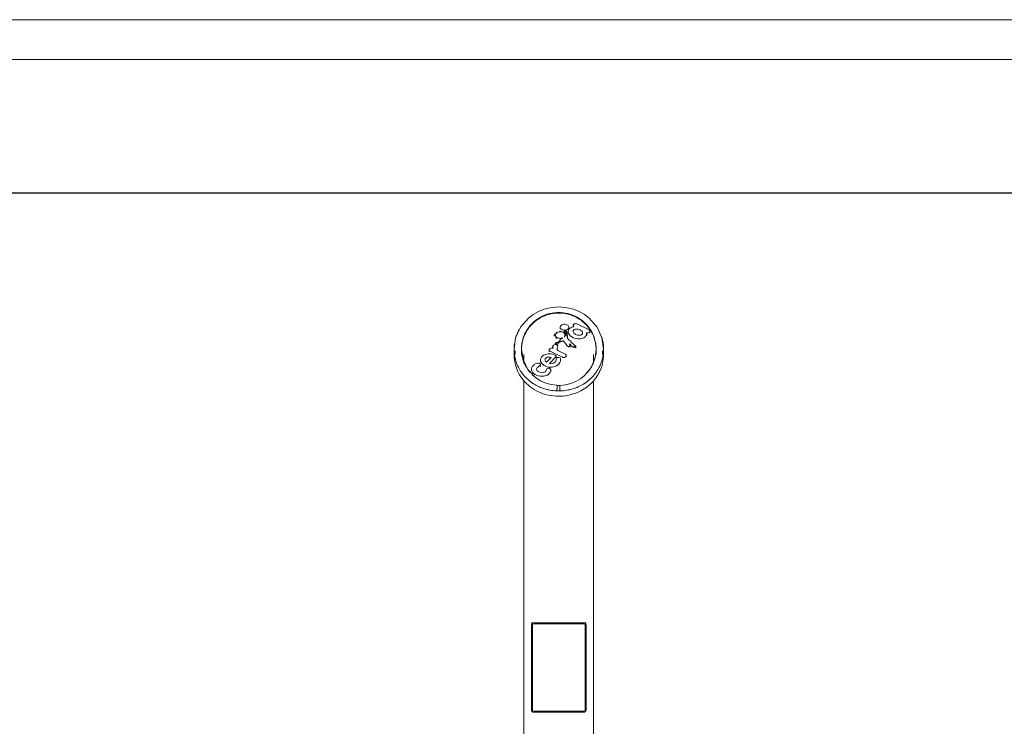
# Model space of a CAD drawing. Units: millimetres. Extents: x -1722 to 4998, y -1857 to 2895.
# Drawn here: x 1039 to 3018, y 1474 to 2895 of the extents above; entities that cross this region are included whole.
import ezdxf

# ---------------------------------------------------------------- set-up
doc = ezdxf.new("R2010")
doc.units = ezdxf.units.MM
for name, color, linetype, lineweight in [('A-GENM', 13, 'Continuous', 9), ('G-ANNO-TTLB', 6, 'Continuous', 9), ('G-ANNO-TTLB-THIN', 151, 'Continuous', 9)]:
    doc.layers.add(name, color=color, linetype=linetype, lineweight=lineweight)

# ---------------------------------------------------------------- blocks, each defined once
blk = doc.blocks.new('Generic Models 2 - Generic Models 2-416826-East')
at = {"layer": 'A-GENM'}
for p, q in [((306.6, 1315.5), (306.6, 1485.5)), ((308.6, 1485.5), (308.6, 1315.5)), ((311.6, 1490.5), (411.6, 1490.5)), ((311.6, 1488.5), (411.6, 1488.5)), ((414.6, 1315.5), (414.6, 1485.5)), ((416.6, 1485.5), (416.6, 1315.5)), ((311.6, 1312.5), (411.6, 1312.5)), ((411.6, 1310.5), (311.6, 1310.5))]:
    blk.add_line(p, q, dxfattribs=at)
for centre, radius, start, end in [((311.6, 1485.5), 5, 90, 180), ((311.6, 1485.5), 5, 90, 180), ((311.6, 1485.5), 3, 90, 180), ((411.6, 1485.5), 5, 0, 90), ((411.6, 1485.5), 5, 0, 90), ((411.6, 1485.5), 3, 0, 90), ((311.6, 1315.5), 5, 180, 270), ((311.6, 1315.5), 5, 180, 270), ((311.6, 1315.5), 3, 180, 270), ((411.6, 1315.5), 3, 270, 0), ((411.6, 1315.5), 5, 270, 0), ((411.6, 1315.5), 5, 270, 0)]:
    blk.add_arc(centre, radius, start, end, dxfattribs=at)
blk = doc.blocks.new('Generic Models 1 - Generic Models 1-423074-East')
at = {"layer": 'A-GENM'}
for p, q in [((286.6, 2039.4), (286.6, 2030)), ((436.6, 2030), (436.6, 2039.4)), ((291.6, 2030), (291.6, 2011.4)), ((431.6, 2011.4), (431.6, 2030)), ((291.6, 1977.3), (291.6, 363)), ((431.6, 0), (431.6, 1977.3)), ((291.6, 361.3), (291.6, 360.6)), ((291.6, 330.7), (291.6, 330)), ((291.6, 328.3), (291.6, 259.3)), ((291.6, 257.5), (291.6, 256.9)), ((291.6, 226.9), (291.6, 226.2)), ((291.6, 224.5), (291.6, 0)), ((361.6, 0), (291.6, 0)), ((431.6, 0), (361.6, 0))]:
    blk.add_line(p, q, dxfattribs=at)
for points, knots in [([(361.6, 2112.9), (353.5, 2112.9), (337.3, 2110.4), (316.1, 2099.4), (300.8, 2084.2), (294.3, 2072.5), (292.1, 2067.2)], [3.141593, 3.141593, 3.141593, 3.141593, 3.455752, 3.769911, 4.08407, 4.31969, 4.31969, 4.31969, 4.31969]), ([(435.1, 2053.9), (434.5, 2056.5), (431.9, 2066.6), (423.7, 2082.8), (407, 2099.4), (385.8, 2110.4), (369.6, 2112.9), (361.6, 2112.9)], [1.771571, 1.771571, 1.771571, 1.771571, 1.884956, 2.199115, 2.513274, 2.827433, 3.141593, 3.141593, 3.141593, 3.141593]), ([(291.4, 2065.4), (290.9, 2064.2), (289.6, 2060.5), (288.6, 2056.7), (288.1, 2054.1)], [4.3466544, 4.3466544, 4.3466544, 4.3466544, 4.3982297, 4.5079192, 4.5079192, 4.5079192, 4.5079192])]:
    blk.add_open_spline(points, degree=3, knots=knots, dxfattribs=at)
for points in [[(287.3, 2049.5), (286.9, 2046.7), (286.6, 2043.8), (286.6, 2040.9)], [(436.5, 2040.5), (436.5, 2043.6), (436.2, 2046.7), (435.8, 2049.7)], [(287.1, 2030.7), (287.1, 2030.3), (287.2, 2029.9), (287.2, 2029.5)]]:
    blk.add_open_spline(points, degree=3, dxfattribs=at)
blk = doc.blocks.new('19 - 19-464310-East')
at = {"layer": 'A-GENM'}
for p, q in [((364.5, 2084.6), (364.5, 2081.1)), ((381.8, 2081.1), (381.8, 2084.6)), ((390.6, 2088.1), (390.6, 2084.9)), ((392.6, 2091.1), (391.3, 2089.7)), ((421.6, 2079.7), (399, 2090.9)), ((352.5, 2068.5), (352.5, 2066.4)), ((352.9, 2070.6), (352.9, 2067.4)), ((356.2, 2072.4), (356.2, 2073.3)), ((356.3, 2063.4), (356.3, 2061.2)), ((363, 2076.2), (365, 2075.5)), ((363, 2075.3), (363, 2076.2)), ((368.4, 2063.1), (369.4, 2062.6)), ((368.4, 2062.1), (368.4, 2063.1)), ((372.4, 2076.1), (372.4, 2072.6)), ((373.9, 2066.8), (373.9, 2070.3)), ((377.8, 2071.1), (377.8, 2074.6)), ((378.3, 2067.6), (378.3, 2071.2)), ((379, 2063.9), (379, 2067.4)), ((380.2, 2075.7), (380.2, 2072.2)), ((417.7, 2068.2), (417.7, 2071.7)), ((422.7, 2074), (423.8, 2075)), ((422.7, 2073), (422.7, 2074)), ((423.8, 2074.1), (423.8, 2075)), ((424.3, 2072.6), (424.3, 2076.1)), ((271.6, 2040.6), (271.6, 2030)), ((344.5, 2041.6), (343, 2040)), ((349.2, 2045), (349.2, 2041.5)), ((354.4, 2051.7), (354.4, 2049.6)), ((359.7, 2045.9), (359.7, 2046.9)), ((384.1, 2044.3), (384.1, 2047.8)), ((386.1, 2054), (386.1, 2056.1)), ((389.8, 2045.8), (390.8, 2045.3)), ((389.8, 2045.8), (389.8, 2044.8)), ((390.8, 2044.3), (390.8, 2045.3)), ((393.3, 2044.7), (393.3, 2048.3)), ((396.1, 2042.8), (396.1, 2046.3)), ((451.5, 2030), (451.5, 2040.6)), ((273.6, 2037.1), (273.6, 2030)), ((329.1, 2026.8), (326.9, 2024.6)), ((334.4, 2021.2), (336.2, 2023.1)), ((334.4, 2020.2), (334.4, 2021.2)), ((336.2, 2022.1), (336.2, 2023.1)), ((346, 2023.8), (336.8, 2014.5)), ((342.4, 2038.6), (342.4, 2035)), ((342.7, 2011.9), (355.5, 2024.8)), ((343.9, 2036.5), (368.9, 2024.1)), ((354.6, 2028.4), (352.5, 2029.4)), ((356.1, 2022.8), (356.1, 2026.3)), ((374.8, 2030.1), (359.7, 2037.6)), ((365.2, 2020.2), (365.2, 2021.1)), ((365.2, 2016.2), (365.2, 2019.7)), ((376.5, 2024.2), (376.5, 2027.7)), ((449.5, 2030), (449.5, 2037.1)), ((306.7, 2000.2), (306.7, 1996.6)), ((311.2, 2008.5), (308.9, 2006.3)), ((320.5, 2004.5), (320.5, 2005.5)), ((323.4, 2011.5), (321.5, 2012.4)), ((324.7, 2018.4), (324.7, 2014.8)), ((324.8, 2007.4), (324.8, 2008.4)), ((324.9, 2005.3), (324.9, 2008.9)), ((331.5, 2008.2), (335.2, 2006.4)), ((331.5, 2007.2), (331.5, 2008.2)), ((335.2, 2005.4), (335.2, 2006.4)), ((344.4, 2001.2), (342.7, 2002)), ((354.8, 2015.3), (353, 2013.5)), ((359.6, 2008.8), (362.3, 2011.6)), ((359.6, 2007.8), (359.6, 2008.8)), ((362.3, 2010.6), (362.3, 2011.6)), ((313.6, 1989.9), (317.9, 1987.7)), ((313.6, 1988.9), (313.6, 1989.9)), ((317.9, 1986.8), (317.9, 1987.7)), ((323.2, 1994.1), (319.9, 1995.7)), ((330.6, 1985.3), (330.6, 1986.3)), ((340.8, 1990), (343.6, 1992.8)), ((340.8, 1989), (340.8, 1990)), ((343.6, 1991.8), (343.6, 1992.8)), ((345.7, 1994.9), (345.7, 1998.4)), ((358.1, 1962.1), (358.1, 1963.5)), ((363.4, 1963.5), (363.4, 1962.1))]:
    blk.add_line(p, q, dxfattribs=at)
at = {"layer": 'A-GENM', "flags": 128}
for points in [[(271.6, 2040.6), (274.8, 2063.3), (284.5, 2084.7), (300.4, 2103), (310, 2110.3), (320.7, 2116.3), (332.2, 2120.8), (344.4, 2123.8), (361.6, 2125.3)], [(451.5, 2040.6), (448.3, 2063.3), (438.6, 2084.7), (422.7, 2103), (413.1, 2110.3), (402.4, 2116.3), (390.9, 2120.8), (378.7, 2123.8), (361.6, 2125.3)], [(392, 2085.9), (388.1, 2084.9), (384.8, 2083.3), (382.3, 2081.2), (380.8, 2078.7), (380.2, 2075.9), (380.6, 2073), (382.1, 2070.1), (384.5, 2067.4), (387.6, 2065), (391.4, 2063.2), (395.6, 2061.9), (400, 2061.2), (404.3, 2061.3), (408.4, 2062), (411.9, 2063.4), (414.7, 2065.3), (416.6, 2067.7), (417.6, 2070.4), (417.5, 2073.3)], [(408.3, 2070.5), (407.1, 2069.6), (405.5, 2068.9), (403.7, 2068.6), (401.6, 2068.5), (399.5, 2068.7), (397.3, 2069.3), (395.3, 2070.1), (393.6, 2071.1), (392.1, 2072.4), (391.1, 2073.7), (390.4, 2075.1), (390.3, 2076.5), (390.6, 2077.8), (391.4, 2078.9)], [(391.4, 2078.9), (392.7, 2079.8), (394.2, 2080.5), (396.1, 2080.8), (398.2, 2080.9), (400.3, 2080.7), (402.5, 2080.1), (404.4, 2079.3), (406.2, 2078.3), (407.7, 2077), (408.7, 2075.7), (409.3, 2074.3)], [(409.5, 2073.2), (409.5, 2072.9), (409.1, 2071.6), (408.3, 2070.5)], [(286.6, 2040.6), (289.8, 2019.4), (299.6, 1999.4), (315.5, 1983), (324.9, 1976.9), (335.3, 1972.2), (346.1, 1969.2), (357.6, 1967.8)], [(363.9, 1967.7), (375, 1968.8), (385.7, 1971.5), (395.7, 1975.6), (405, 1981), (413.3, 1987.7), (426.4, 2003.9), (434.4, 2023.2), (436.5, 2040.6)], [(368.9, 2024.1), (369.8, 2023.8), (370.7, 2023.6), (371.8, 2023.7), (372.8, 2023.9), (373.8, 2024.2), (374.6, 2024.7), (375.4, 2025.4), (376, 2026.1), (376.3, 2026.8), (376.5, 2027.6)], [(376.5, 2027.7), (376.4, 2028.3), (376.1, 2029), (375.5, 2029.6), (374.8, 2030.1)], [(358.1, 1963.2), (358.1, 1962.2), (358.1, 1961.1), (358, 1959.9), (357.9, 1958.9), (357.7, 1958), (357.5, 1957.2), (357.2, 1956.6)], [(357.7, 1959.4), (357.9, 1960.5), (358.1, 1961.8), (358.1, 1963.2), (358.1, 1964.6), (358, 1965.9), (357.8, 1967.2)], [(363.7, 1967.1), (363.5, 1965.9), (363.4, 1964.5), (363.4, 1963.1), (363.5, 1961.7), (363.6, 1960.5), (363.8, 1959.3)], [(364.3, 1956.5), (364, 1957.1), (363.8, 1957.9), (363.7, 1958.8), (363.5, 1959.8), (363.4, 1960.9), (363.4, 1962.1), (363.4, 1962.9)]]:
    blk.add_lwpolyline(points, dxfattribs=at)
at = {"layer": 'A-GENM'}
for centre, major_axis, start_param, end_param in [((373.1, 2084.6), (8.65, 0), 0.959931, 4.101524), ((373.1, 2084.6), (8.65, 0), 4.101524, 7.243116), ((394.8, 2088.1), (4.21, 0), 2.888879, 3.965774), ((394.8, 2088.1), (4.21, 0), 2.564711, 2.888879), ((395.2, 2089.8), (3.09, 0), 0.959931, 2.530727), ((392.4, 2082.9), (13.2, 0), 1.049052, 1.219876), ((418.1, 2076.1), (6.22, 0), 0.017453, 0.959931), ((419.4, 2076.4), (4.75, 0), 4.303532, 5.482833), ((421.7, 2076.1), (2.65, 0), 5.637413, 6.300639), ((346, 2038.6), (3.62, 0), 2.530727, 4.101524), ((347.9, 2040.1), (4.07, 0), 1.379977, 2.599373), ((349.8, 2043.5), (1.38, 0), 3.827955, 4.898692), ((357.3, 2045), (8.06, 0), 2.832179, 3.590633), ((354.6, 2046), (5.09, 0), 1.647071, 2.925691), ((354.6, 2045.9), (5.29, 0), 0.272791, 1.647071), ((367.6, 2041), (9.26, 0), 2.942308, 3.689943), ((227.5, 2061), (133.7, 0), 6.083901, 6.133404), ((343.2, 2018.4), (18.5, 0), 2.646182, 4.029522), ((343.2, 2017.2), (19.5, 0), 1.076594, 2.380835), ((341.6, 2018.9), (7.88, 0), 2.721054, 2.943681), ((341.9, 2018.8), (8.28, 0), 1.045781, 2.316797), ((352.5, 2026.3), (3.63, 0), 5.67232, 7.243116), ((290, 2028.8), (67.6, 0), 5.996807, 6.150684), ((360.6, 2021.1), (4.1, 0), 1.270586, 2.638952), ((360.4, 2020.6), (4.85, 0), 0.160584, 1.270586), ((341.4, 2019.7), (23.9, 0), 5.779144, 6.368347), ((324.2, 2000.2), (17.5, 0), 2.630169, 3.51339), ((330.1, 1997.2), (24.9, 0), 2.168608, 2.439061), ((319.9, 2007.8), (6.66, 0), 1.32205, 2.168608), ((324.5, 2000.3), (7.9, 0), 2.984513, 4.101524), ((325.8, 2000.1), (9.23, 0), 2.181662, 2.984513), ((315.5, 2012.3), (10.9, 0), 5.185061, 5.7407), ((320, 2009.3), (4.57, 0), 0.303934, 0.747961), ((321, 2008.9), (3.93, 0), 6.106303, 6.809133), ((341.6, 2018.9), (7.88, 0), 3.166307, 4.056812), ((345.5, 2016.9), (18.1, 0), 4.105766, 5.598265), ((321.5, 2001), (15.5, 0), 5.821521, 6.151438), ((340.4, 1999.5), (3.56, 0), 2.04801, 3.118165), ((341.1, 1999.1), (4.42, 0), 1.185197, 2.130929), ((346.5, 2017.2), (8.44, 0), 4.245208, 5.598449), ((339.4, 1998.4), (6.37, 0), 6.211858, 6.947924), ((327.6, 2001.1), (21.2, 0), 3.51339, 3.991526), ((327.2, 1999.9), (19.6, 0), 4.219409, 4.884882), ((327.9, 1999.2), (8.64, 0), 4.146194, 5.52293), ((329.7, 1996.4), (14.3, 0), 4.769415, 5.597841), ((330.5, 1997.8), (5.36, 0), 5.452582, 5.821521), ((326.8, 1999), (18.9, 0), 5.796007, 6.211858)]:
    blk.add_ellipse(centre, major_axis=major_axis, ratio=0.707107, start_param=start_param, end_param=end_param, dxfattribs=at)
for points in [[(361.6, 2114.1), (353.6, 2114.1), (337.7, 2111.7), (316.7, 2101.1), (300.2, 2085), (289.5, 2064.8), (286.8, 2050), (286.6, 2042.5)], [(322.3, 2103.3), (325, 2104.9), (327.7, 2106.5), (330.5, 2107.8)], [(348, 2112.9), (352.5, 2113.7), (357, 2114.1), (361.6, 2114.1)], [(436.5, 2041.7), (436.4, 2049.3), (433.8, 2064.3), (423.2, 2084.6), (406.6, 2100.9), (385.5, 2111.6), (369.5, 2114.1), (361.6, 2114.1)], [(361.6, 2114.1), (366.1, 2114.1), (370.7, 2113.7), (375.2, 2112.9)], [(392.8, 2107.5), (395.6, 2106.2), (398.4, 2104.8), (401, 2103.2)], [(293.6, 2071.8), (294.9, 2074.5), (296.3, 2077.1), (297.9, 2079.6)], [(425.4, 2079.2), (427, 2076.6), (428.5, 2074), (429.8, 2071.3)], [(273.7, 2059.1), (275, 2064.6), (276.9, 2070), (279.4, 2075.2)], [(275.1, 2064.2), (274.9, 2063.6), (274.7, 2063), (274.6, 2062.3)], [(281.1, 2078.6), (280.8, 2078), (280.5, 2077.5), (280.3, 2077)], [(448.7, 2061.8), (448.5, 2062.5), (448.3, 2063.1), (448.1, 2063.7)], [(271.6, 2041.6), (271.5, 2038.9), (271.6, 2036.2), (271.9, 2033.4)], [(272.3, 2051.1), (271.9, 2048.9), (271.7, 2046.6), (271.6, 2044.3)], [(286.6, 2042.5), (286.7, 2046.8), (287.2, 2051), (288.1, 2055.2)], [(435.2, 2054.6), (436, 2050.3), (436.5, 2046.1), (436.5, 2041.8)], [(451.5, 2043.2), (451.4, 2045.7), (451.2, 2048.2), (450.9, 2050.7)], [(451.2, 2032.7), (451.4, 2035.6), (451.6, 2038.4), (451.5, 2041.3)], [(273.7, 2022.3), (273.8, 2021.6), (274, 2020.9), (274.2, 2020.3)], [(287.4, 2029.9), (287, 2032.2), (286.8, 2034.5), (286.7, 2036.8)], [(287.2, 2031.3), (287.6, 2027.7), (288.4, 2024), (289.4, 2020.5)], [(289.5, 2020.3), (290.3, 2017.2), (291.4, 2014.3), (292.7, 2011.4)], [(433.5, 2019.8), (434.6, 2023.3), (435.3, 2026.9), (435.8, 2030.5)], [(436.5, 2038), (436.4, 2035), (436.1, 2032), (435.6, 2029.1)], [(448.7, 2019.6), (448.9, 2020.3), (449.1, 2021), (449.3, 2021.7)], [(278.6, 2007.8), (279.1, 2006.5), (279.7, 2005.3), (280.4, 2004)], [(296.2, 2004.4), (294.6, 2007.2), (293.2, 2010), (292, 2013)], [(425.2, 2001.6), (428.6, 2007), (431.3, 2012.9), (433.2, 2019)], [(430.7, 2012.2), (429.6, 2009.4), (428.2, 2006.6), (426.7, 2004)], [(442.3, 2003.3), (443, 2004.5), (443.6, 2005.8), (444.2, 2007.1)], [(285.2, 1995.8), (286, 1994.6), (286.9, 1993.3), (287.8, 1992.1)], [(294.5, 1984.2), (295.4, 1983.3), (296.3, 1982.4), (297.2, 1981.5)], [(299.7, 1998.9), (300.6, 1997.7), (301.4, 1996.6), (302.3, 1995.5)], [(312.7, 1984.7), (311.3, 1985.9), (309.9, 1987.2), (308.5, 1988.5)], [(425.2, 1980.8), (426.1, 1981.7), (427, 1982.5), (427.8, 1983.4)], [(434.8, 1991.4), (435.7, 1992.6), (436.6, 1993.8), (437.4, 1995)], [(308.3, 1972.6), (309.2, 1971.9), (310.1, 1971.3), (311.1, 1970.8)], [(310.8, 1970.9), (310, 1971.4), (309.1, 1972), (308.3, 1972.5)], [(321.3, 1965.2), (322.8, 1964.5), (324.3, 1963.8), (325.9, 1963.1)], [(357.8, 1967.2), (357.8, 1967.3), (357.8, 1967.5), (357.7, 1967.7), (357.7, 1967.7), (357.6, 1967.7)], [(361.6, 1967.1), (360.3, 1967.1), (359.1, 1967.1), (357.8, 1967.2)], [(363.7, 1967.1), (363, 1967.1), (362.3, 1967.1), (361.6, 1967.1)], [(363.9, 1967.7), (363.9, 1967.7), (363.8, 1967.6), (363.8, 1967.4), (363.7, 1967.2), (363.7, 1967.1)], [(395.9, 1962.7), (397.5, 1963.3), (399.1, 1964), (400.6, 1964.7)], [(411.3, 1970.3), (412.1, 1970.8), (413, 1971.3), (413.8, 1971.9)], [(357.2, 1956.6), (358.7, 1956.5), (360.1, 1956.5), (361.6, 1956.5)], [(361.6, 1956.5), (362.5, 1956.5), (363.4, 1956.5), (364.3, 1956.5)], [(364.3, 1956.5), (364.5, 1956.5), (364.7, 1956.5), (364.9, 1956.5)], [(380.4, 1958.3), (382, 1958.6), (383.6, 1959), (385.2, 1959.4)]]:
    blk.add_open_spline(points, degree=3, dxfattribs=at)
for points, knots in [([(300.2, 2083), (300.3, 2083.1), (304.9, 2089.5), (311.2, 2095.4), (318.1, 2100.7), (318.8, 2101.2)], [-4.0901006, -4.0901006, -4.0901006, -4.0901006, -4.0840704, -3.7699112, -3.7376908, -3.7376908, -3.7376908, -3.7376908]), ([(334.6, 2109.3), (335.7, 2109.7), (338.7, 2110.8), (341.9, 2111.4), (344, 2111.8)], [-3.5002043, -3.5002043, -3.5002043, -3.5002043, -3.4557519, -3.3725633, -3.3725633, -3.3725633, -3.3725633]), ([(379.3, 2112.1), (381.3, 2111.6), (384.5, 2110.7), (387.5, 2109.6), (388.6, 2109.2)], [-2.9089518, -2.9089518, -2.9089518, -2.9089518, -2.8274334, -2.7807351, -2.7807351, -2.7807351, -2.7807351]), ([(404.5, 2100.9), (405.1, 2100.5), (412.1, 2095.6), (418.3, 2089.4), (423, 2082.9), (423.2, 2082.6)], [-2.5416518, -2.5416518, -2.5416518, -2.5416518, -2.5132741, -2.1991149, -2.1867398, -2.1867398, -2.1867398, -2.1867398]), ([(289, 2059.2), (289.3, 2060.5), (290.2, 2063.3), (291.2, 2066.1), (291.8, 2067.6)], [-4.4533846, -4.4533846, -4.4533846, -4.4533846, -4.3982297, -4.3310106, -4.3310106, -4.3310106, -4.3310106]), ([(356.2, 2073.3), (357.5, 2073.5), (357.7, 2073.4), (357.6, 2073.3), (356.4, 2072.5), (356.1, 2072.3), (356, 2071.6), (355.8, 2071.2), (354.6, 2070.7), (353.4, 2070.6), (352.9, 2070.7), (352.9, 2070.6), (352.9, 2070.2), (353.4, 2069.9), (354.1, 2069.7), (354.2, 2069.6), (354.1, 2069.5), (353.4, 2068.9), (352.9, 2068.8), (352.6, 2068.6), (352.5, 2068.5), (352.5, 2068.5)], [0, 0, 0, 0, 0.00122347, 0.00274248, 0.00438774, 0.00664656, 0.00810644, 0.01026797, 0.0125833, 0.01489103, 0.01633187, 0.01722789, 0.01816427, 0.01949172, 0.02062051, 0.02141869, 0.02248861, 0.02377589, 0.0252418, 0.0261235, 0.02685716, 0.02685716, 0.02685716, 0.02685716]), ([(352.5, 2068.4), (352.6, 2068.4), (352.8, 2068.3), (353.3, 2068.2), (354.3, 2067.8), (355.1, 2066.8), (356.1, 2065.2), (356.5, 2064.1), (356.5, 2063.6), (356.3, 2063.3), (356.4, 2063.4), (356.9, 2063.3), (357.4, 2063.4), (357.8, 2063.7), (358.1, 2063.8), (358.7, 2063.5), (360.3, 2063), (363.1, 2062.2), (365.5, 2062), (367.3, 2062.5), (368.2, 2062.9), (368.4, 2063.1)], [0.02740221, 0.02740221, 0.02740221, 0.02740221, 0.02791836, 0.02948055, 0.03192356, 0.03575074, 0.03985877, 0.04327629, 0.0452351, 0.04617172, 0.04694552, 0.04777271, 0.0489777, 0.05005972, 0.05124323, 0.05319539, 0.05718751, 0.06243815, 0.06782574, 0.07173279, 0.07414715, 0.07414715, 0.07414715, 0.07414715]), ([(365, 2075.5), (360.4, 2075), (358.1, 2074.4), (356.6, 2073.7), (356.4, 2073.6), (356.3, 2073.5)], [0, 0, 0, 0, 0.00647287, 0.00981055, 0.01107179, 0.01107179, 0.01107179, 0.01107179]), ([(372.8, 2067.1), (372.9, 2067.2), (373.2, 2067.8), (373.8, 2069.1), (374, 2070.5), (373.6, 2071.6), (372.4, 2072.7), (370.9, 2073.8), (368.4, 2075.2), (365.7, 2076), (364.1, 2076.3), (363.2, 2076.3), (363, 2076.2)], [0.19047853, 0.19047853, 0.19047853, 0.19047853, 0.19164831, 0.1960271, 0.20035138, 0.20438236, 0.20855224, 0.21387001, 0.2199125, 0.22555809, 0.22955982, 0.23166307, 0.23166307, 0.23166307, 0.23166307]), ([(369.4, 2062.6), (368, 2062), (366.4, 2061), (365, 2059.8), (363.9, 2058.7), (363.6, 2058.3), (363.6, 2058.2)], [0, 0, 0, 0, 0.00434696, 0.00913916, 0.01297578, 0.01397456, 0.01397456, 0.01397456, 0.01397456]), ([(390.8, 2045.3), (391.1, 2044.2), (392.2, 2044), (394.9, 2044.6), (395.9, 2045.5), (396.2, 2046.4), (395.9, 2047), (394.6, 2047.2), (393.3, 2046.9), (392.9, 2047.1), (392.8, 2047.5), (393.5, 2048.3), (393.2, 2048.8), (388.3, 2052.7), (385.6, 2054.7), (385.5, 2055), (386.2, 2056.1), (386.1, 2056.2), (383.2, 2058.1), (381.2, 2059.6), (379.5, 2061.9), (378.2, 2063.8), (378.8, 2066.2), (379.1, 2067.4), (378.9, 2068.1), (378.6, 2068.2), (377.8, 2068.2), (377.8, 2068.3), (378.3, 2070.3), (378.3, 2072.2), (377.6, 2074.1), (377.9, 2074.6), (377.7, 2075.5), (377.1, 2076.4), (376.3, 2077), (375.2, 2077.2), (373.9, 2077), (372.8, 2076.7), (372.4, 2076.2), (372.5, 2075.7), (373.2, 2075), (374.9, 2073.9), (375.5, 2073.6), (375.9, 2072.9), (376, 2071.5), (375.8, 2070.1), (375.6, 2069.1), (374.7, 2068.2), (374.2, 2067.6), (374, 2067.3), (374.1, 2067), (374.2, 2066.5), (373.7, 2066.1), (373.2, 2065.5), (372.7, 2065.2), (372.4, 2065.4), (372.3, 2065.5), (372.2, 2065.6)], [0, 0, 0, 0, 0.0040057, 0.0080899, 0.0123076, 0.0150701, 0.0176757, 0.0202895, 0.0225662, 0.0242738, 0.0259563, 0.027956, 0.0348607, 0.0436847, 0.0522582, 0.0566912, 0.0583759, 0.0625741, 0.0677126, 0.0754043, 0.0823735, 0.0897937, 0.0957484, 0.1002487, 0.102469, 0.1040307, 0.1050245, 0.1077652, 0.1119488, 0.1179828, 0.1224997, 0.1259676, 0.1285375, 0.131387, 0.1341237, 0.1367467, 0.1394009, 0.1417954, 0.1437107, 0.1457141, 0.1488682, 0.1520533, 0.1550672, 0.1577712, 0.1614387, 0.1653986, 0.1690597, 0.1718839, 0.1739953, 0.1753856, 0.1765635, 0.1780125, 0.1797911, 0.1815393, 0.1830177, 0.1841216, 0.1853305, 0.1853305, 0.1853305, 0.1853305]), ([(431.5, 2067.1), (432.1, 2065.8), (433.1, 2062.9), (433.9, 2060), (434.3, 2058.5)], [-1.9442904, -1.9442904, -1.9442904, -1.9442904, -1.8849556, -1.8203483, -1.8203483, -1.8203483, -1.8203483]), ([(446.9, 2067.5), (448.6, 2062.8), (451.7, 2050.5), (452, 2030.3), (447.7, 2015.1), (444.5, 2007.6), (444.3, 2007.2)], [-0.6053219, -0.6053219, -0.6053219, -0.6053219, -0.5454545, -0.4545455, -0.3636364, -0.3581608, -0.3581608, -0.3581608, -0.3581608]), ([(308.2, 1972.6), (308, 1972.8), (301, 1977.6), (288.9, 1988.8), (276.9, 2008.9), (272, 2027.3), (271.5, 2038.6), (271.6, 2042.3)], [-0.8204002, -0.8204002, -0.8204002, -0.8204002, -0.8181818, -0.7272727, -0.6363636, -0.5454545, -0.5, -0.5, -0.5, -0.5]), ([(363.6, 2058.2), (363.5, 2058.1), (363.5, 2057.9), (363.7, 2057.6), (363.9, 2057.5), (363.6, 2057.2), (361, 2055.1), (359.4, 2053.9), (358.7, 2053.5), (357.9, 2053.9), (357.2, 2053.8), (356.3, 2053.7), (355.5, 2053.2), (354.6, 2052.5), (354.3, 2051.7), (354.4, 2051.6), (354.7, 2051.5), (355.8, 2051.4), (356.9, 2051.1), (357.9, 2050.7), (358.6, 2050.4), (358.9, 2050.6), (359.5, 2050.9), (360.2, 2051.6), (360.2, 2052), (360.2, 2052.5), (360.6, 2052.8), (364, 2054.9), (365.9, 2056.1), (366, 2056.1), (366.9, 2055.7), (367.6, 2056), (368.3, 2056.5), (369.3, 2057.5), (369.6, 2057.5), (369.9, 2057.3), (373.5, 2054.3), (374.1, 2053), (374.3, 2051.5), (374.3, 2051.1), (375.1, 2051.2), (375.6, 2051.6), (375.7, 2051.5), (376, 2051.5), (376.5, 2050.3), (377, 2048.8), (377.5, 2048.2), (378.4, 2047.1), (379.9, 2046.2), (381.2, 2045.3), (382.6, 2045.6), (383.5, 2046.3), (384.1, 2047.2), (384.2, 2048.2), (383.5, 2049.5), (382.9, 2050.8), (382.8, 2051.4)], [0.0141273, 0.0141273, 0.0141273, 0.0141273, 0.0156308, 0.0168838, 0.0178748, 0.0213966, 0.0264163, 0.0316578, 0.0346989, 0.0365946, 0.0384957, 0.0404565, 0.0428271, 0.0454797, 0.0474127, 0.0486695, 0.049852, 0.0517714, 0.0542952, 0.0565775, 0.058359, 0.0598039, 0.0615526, 0.0634009, 0.0652089, 0.0665571, 0.0707595, 0.0763271, 0.0815617, 0.0842973, 0.0857408, 0.087866, 0.0904802, 0.0927002, 0.0944406, 0.0989491, 0.1047104, 0.1117668, 0.1151693, 0.1177692, 0.1192914, 0.1205661, 0.1214184, 0.123014, 0.1261157, 0.1297177, 0.133317, 0.1366926, 0.1407479, 0.1445943, 0.147969, 0.1509504, 0.1539719, 0.1575034, 0.1613845, 0.1648181, 0.1648181, 0.1648181, 0.1648181]), ([(382.8, 2051.4), (384.7, 2050.3), (385.9, 2048.7), (386.9, 2046.8), (387.7, 2046), (388.5, 2045.3), (389.5, 2045.5), (389.8, 2045.8)], [0, 0, 0, 0, 0.00566322, 0.01057793, 0.01457983, 0.01725483, 0.01924352, 0.01924352, 0.01924352, 0.01924352]), ([(361.6, 1945.9), (354.4, 1945.9), (340.1, 1947.4), (320.5, 1954.2), (303.7, 1964.4), (285.6, 1981.8), (273.2, 2006), (271.2, 2026.4), (271.7, 2035.1)], [-6.283185, -6.283185, -6.283185, -6.283185, -6.065019, -5.846853, -5.628687, -5.410521, -4.974188, -4.649064, -4.649064, -4.649064, -4.649064]), ([(290.4, 2017.2), (290.3, 2017.5), (289.4, 2020.4), (288.6, 2023.3), (288.1, 2025.8)], [-5.0410149, -5.0410149, -5.0410149, -5.0410149, -5.0265482, -4.9174617, -4.9174617, -4.9174617, -4.9174617]), ([(451.4, 2034.4), (451.8, 2028.3), (450.8, 2012.8), (442.2, 1989), (423.3, 1966.2), (400.3, 1952.7), (378.7, 1946.9), (367.3, 1945.9), (361.6, 1945.9)], [-1.625669, -1.625669, -1.625669, -1.625669, -1.396263, -1.047198, -0.698132, -0.349066, -0.174533, 0, 0, 0, 0]), ([(434.8, 2024.9), (434.3, 2022.7), (433.6, 2019.8), (432.6, 2017), (432.4, 2016.4)], [-1.3529318, -1.3529318, -1.3529318, -1.3529318, -1.2566371, -1.231472, -1.231472, -1.231472, -1.231472]), ([(303.9, 1993.5), (302.7, 1994.9), (300.8, 1997.3), (299.1, 1999.8), (298.4, 2000.9)], [-5.4166928, -5.4166928, -5.4166928, -5.4166928, -5.3407075, -5.2908191, -5.2908191, -5.2908191, -5.2908191]), ([(444.2, 2007), (441.2, 2000.5), (433.2, 1987.5), (421.1, 1977.2), (414.1, 1972.1), (413.9, 1971.9)], [-0.3574841, -0.3574841, -0.3574841, -0.3574841, -0.2727273, -0.1818182, -0.179268, -0.179268, -0.179268, -0.179268]), ([(423.7, 1999.4), (423.4, 1998.9), (421.8, 1996.6), (420, 1994.4), (418.6, 1992.8)], [-0.9679369, -0.9679369, -0.9679369, -0.9679369, -0.9424778, -0.8542337, -0.8542337, -0.8542337, -0.8542337]), ([(357.2, 1956.6), (348.1, 1957), (331.5, 1960.1), (317, 1967), (311.1, 1970.7)], [-0.9999998, -0.9999998, -0.9999998, -0.9999998, -0.9090909, -0.8329979, -0.8329979, -0.8329979, -0.8329979]), ([(413.8, 1971.9), (407, 1967.4), (391.5, 1959.9), (373.5, 1956.8), (364.3, 1956.5)], [-0.178869, -0.178869, -0.178869, -0.178869, -0.0909091, -0.0000006, -0.0000006, -0.0000006, -0.0000006]), ([(336.7, 1959.7), (337.9, 1959.4), (339.4, 1959), (341, 1958.7), (341.3, 1958.6)], [6.02474751, 6.02474751, 6.02474751, 6.02474751, 6.06501915, 6.07427439, 6.07427439, 6.07427439, 6.07427439]), ([(357.2, 1956.6), (357.2, 1956.7), (357.3, 1956.9), (357.3, 1957.2), (357.4, 1957.5), (357.4, 1957.8), (357.5, 1958.2), (357.6, 1958.6), (357.7, 1959), (357.7, 1959.3), (357.7, 1959.4)], [0, 0, 0, 0, 0.142857, 0.285714, 0.357143, 0.428571, 0.571429, 0.714286, 0.857143, 1, 1, 1, 1]), ([(363.8, 1959.3), (363.9, 1959.1), (363.9, 1958.7), (364.1, 1958.1), (364.1, 1957.8), (364.2, 1957.5), (364.2, 1957.2), (364.3, 1956.8), (364.3, 1956.6), (364.3, 1956.5)], [0, 0, 0, 0, 0.285714, 0.428571, 0.571429, 0.642857, 0.714286, 0.857143, 1, 1, 1, 1])]:
    blk.add_open_spline(points, degree=3, knots=knots, dxfattribs=at)
blk = doc.blocks.new('A3 NGANG - A3 NGANG-450190-Superstructure')
at = {"layer": 'G-ANNO-TTLB-THIN'}
for p, q in [((422.5, 296), (2.5, 296)), ((417.5, 291), (22.5, 291))]:
    blk.add_line(p, q, dxfattribs=at)

msp = doc.modelspace()

# ---------------------------------------------------------------- linework, layer by layer
msp.add_lwpolyline([(-504, 2547), (4204, 2547), (4204, 61), (-504, 61)], close=True)
at = {"layer": 'A-GENM'}
msp.add_line((2177.7, 1682.5), (2067.7, 1682.5), dxfattribs=at)

# ---------------------------------------------------------------- block references
for name in ['19 - 19-464310-East', 'Generic Models 1 - Generic Models 1-423074-East', 'Generic Models 2 - Generic Models 2-416826-East']:
    msp.add_blockref(name, (1761.1, 192), dxfattribs=at)
at = {"layer": 'G-ANNO-TTLB', "xscale": 16, "yscale": 16, "zscale": 16}
msp.add_blockref('A3 NGANG - A3 NGANG-450190-Superstructure', (-1762, -1841), dxfattribs=at)

doc.saveas('drawing.dxf')
